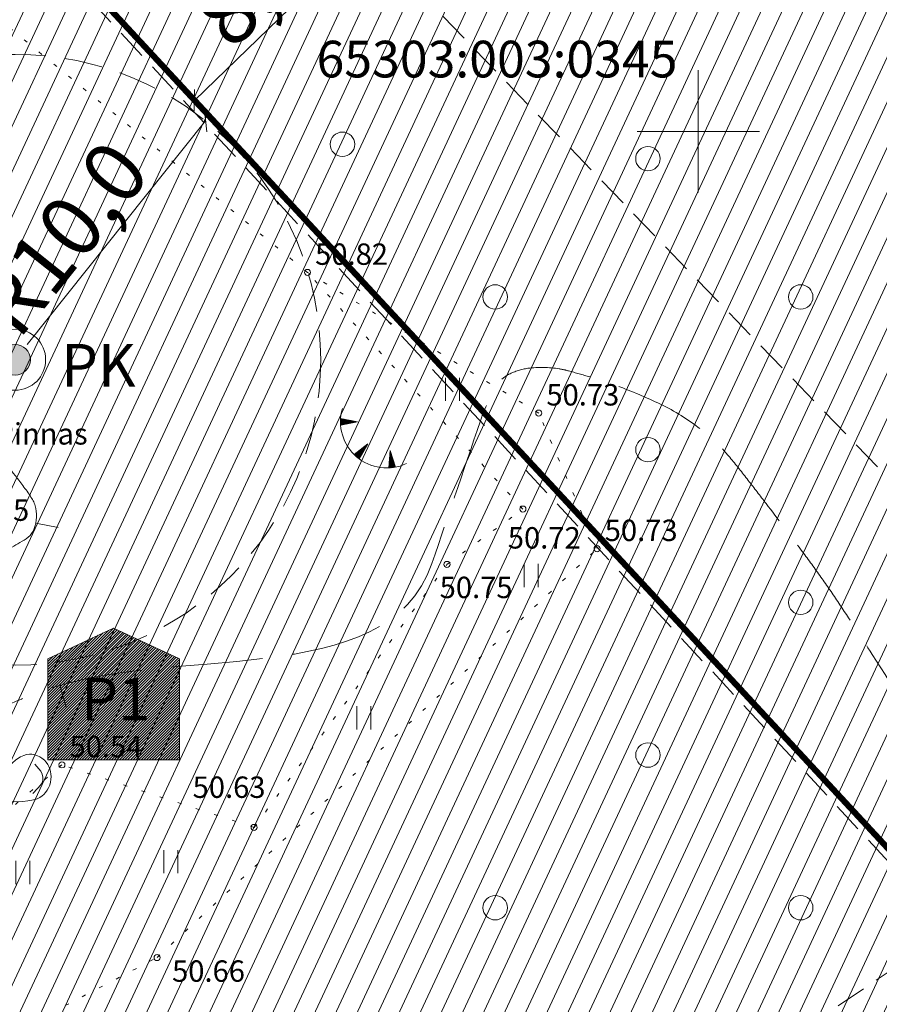
# Model space of a CAD drawing. Units: metres. Extents: x 556883 to 557803, y 6570974 to 6571454.
# Drawn here: x 557428 to 557456, y 6571171 to 6571204 of the extents above; entities that cross this region are included whole.
import ezdxf
from ezdxf.enums import TextEntityAlignment as Align

# ---------------------------------------------------------------- set-up
doc = ezdxf.new("R2010")
doc.units = ezdxf.units.M
doc.header["$MEASUREMENT"] = 0
for name, pattern in [('ACAD_ISO03W100', [30, 12, -18]), ('DASHED', [0.75, 0.5, -0.25]), ('HIDDEN', [0.375, 0.25, -0.125]), ('ISOPOHI', [0.2, 0.1, 0.1]), ('ISOPOOL', [8, 6, -2]), ('KOLVIK', [1.25, 0.25, -1])]:
    doc.linetypes.add(name, pattern=pattern)
doc.layers.get('0').update_dxf_attribs({"lineweight": 9})
for name, color, linetype, lineweight in [('00_siim_ehitusõigus', 7, 'Continuous', 5), ('00_siim_hatch', 7, 'Continuous', 0), ('00_siim_hoonestusala', 7, 'Continuous', 5), ('00_siim_teed', 7, 'Continuous', 5), ('00_siim_uued krundid', 7, 'Continuous', 5), ('HALJASTUS', 3, 'Continuous', 9), ('HORISONTAAL', 46, 'Continuous', 9), ('KORGUS', 7, 'Continuous', 9), ('PIIR', 5, 'Continuous', 9), ('RELJEEF', 32, 'Continuous', 9), ('VORK', 7, 'Continuous', 9)]:
    doc.layers.add(name, color=color, linetype=linetype, lineweight=lineweight)
doc.styles.get("Standard").update_dxf_attribs({"font": 'txt.shx'})
doc.styles.add('Style-INTL_ISO', font='INTL_ISO.shx')
doc.styles.add('Style-INTL_ISO_ITALIC', font='INTL_ISO_ITALIC.shx')
doc.styles.add('SWISL', font='swissl.ttf')
doc.dimstyles.new('KAS-2', dxfattribs={"dimtxt": 2, "dimasz": 0.5, "dimexe": 0.18, "dimexo": 0, "dimgap": 0.1, "dimtad": 1, "dimdec": 1, "dimrnd": 1, "dimzin": 0, "dimtxsty": 'SWISL', "dimblk1": 'OBLIQUE', "dimblk2": 'OBLIQUE', "dimsah": 1, "dimcen": 0.09, "dimclrd": 256, "dimclre": 256, "dimclrt": 256, "dimaunit": 1, "dimazin": 0, "dimtfac": 0.99, "dimtdec": 1, "dimtmove": 0, "dimatfit": 3, "dimldrblk": 'OBLIQUE', "dimfxl": 1, "dimtolj": 1, "dimtzin": 0, "dimlwd": 9, "dimlwe": 9, "dimarcsym": 0})

# ---------------------------------------------------------------- blocks, each defined once
blk = doc.blocks.new('KIVISU')
at = {"layer": 'RELJEEF', "linetype": 'Continuous', "lineweight": 0, "flags": 128}
for points in [[(-0.01025, -0.00285), (-0.01006, -0.0021), (-0.00985, -0.00145), (-0.00962, -0.00092), (-0.00932, -0.00034), (-0.00881, 0.00036), (-0.00819, 0.00099), (-0.00733, 0.00176), (-0.00596, 0.00301), (-0.00506, 0.00391), (-0.00378, 0.00523), (-0.00306, 0.00594), (-0.00209, 0.00678), (-0.00133, 0.00733), (-0.00045, 0.00787), (0.00064, 0.00837), (0.00153, 0.00864), (0.00249, 0.00875), (0.00333, 0.00872), (0.00419, 0.00856), (0.00496, 0.00831), (0.00596, 0.00784), (0.00658, 0.00745), (0.0074, 0.00677), (0.00796, 0.00617), (0.00854, 0.00535), (0.00887, 0.00472), (0.00919, 0.00391), (0.00942, 0.00308), (0.00954, 0.00226), (0.00959, 0.00142), (0.00956, 0.0005), (0.00942, -0.00045), (0.00917, -0.00135), (0.00878, -0.00229), (0.00836, -0.00304), (0.00782, -0.00376), (0.00723, -0.00441), (0.00667, -0.00489), (0.00594, -0.00539), (0.00508, -0.00582), (0.00434, -0.0061), (0.00332, -0.00635), (0.00196, -0.00656), (0.00039, -0.0067), (-0.00259, -0.00683), (-0.00521, -0.00684), (-0.00678, -0.00678), (-0.00773, -0.00665), (-0.00846, -0.00643), (-0.00905, -0.00611), (-0.00952, -0.00565), (-0.00986, -0.00509), (-0.01008, -0.00432), (-0.0102, -0.00357), (-0.01025, -0.00285)], [(0.0036, -0.00415), (0.00403, -0.0037), (0.00471, -0.00297), (0.00539, -0.00223), (0.00607, -0.0015), (0.00663, -0.00068), (0.00688, 0.00029), (0.00688, 0.00128), (0.00667, 0.00226), (0.00625, 0.00316), (0.00562, 0.00394), (0.00496, 0.00469), (0.0043, 0.00544)]]:
    blk.add_lwpolyline(points, dxfattribs=at)
blk = doc.blocks.new('TQNGER')
at = {"layer": 'RELJEEF', "linetype": 'Continuous', "lineweight": 0}
for p, q in [((-0.00527, 0.01155), (-0.00427, 0.01234)), ((-0.00527, 0.01123), (-0.00395, 0.01228)), ((-0.00526, 0.01187), (-0.0046, 0.0124)), ((-0.00526, 0.01091), (-0.00363, 0.01222)), ((-0.00525, 0.0122), (-0.00492, 0.01247)), ((-0.00524, 0.0106), (-0.00331, 0.01215)), ((0.00033, 0.01145), (-0.00523, 0.01253)), ((0.00033, 0.01145), (-0.00523, 0.01036)), ((-0.00512, 0.01038), (-0.00298, 0.01209)), ((-0.00459, 0.01048), (-0.00266, 0.01203)), ((-0.00406, 0.01059), (-0.00234, 0.01197)), ((-0.00353, 0.01069), (-0.00202, 0.01191)), ((-0.003, 0.0108), (-0.0017, 0.01184)), ((-0.00247, 0.0109), (-0.00137, 0.01178)), ((-0.00194, 0.011), (-0.00105, 0.01172)), ((-0.00141, 0.01111), (-0.00073, 0.01166)), ((-0.00088, 0.01121), (-0.00041, 0.01159)), ((-0.00035, 0.01132), (-0.00008, 0.01153)), ((0.00365, 0.00425), (-0.00079, 0.00073)), ((0.00365, 0.00425), (0.00086, -0.00068)), ((0.00251, 0.00223), (0.00255, 0.00337)), ((0.00277, 0.0027), (0.0028, 0.00358)), ((0.00304, 0.00317), (0.00306, 0.00378)), ((0.00331, 0.00364), (0.00332, 0.00399)), ((-0.00056, 0.0005), (-0.00054, 0.00093)), ((-0.00031, 0.00028), (-0.00028, 0.00113)), ((-0.00007, 0.00006), (-0.00003, 0.00134)), ((0.00017, -0.00014), (0.00023, 0.00154)), ((0.00042, -0.00034), (0.00049, 0.00174)), ((0.00066, -0.00053), (0.00075, 0.00195)), ((0.00091, -0.00059), (0.001, 0.00215)), ((0.00117, -0.00012), (0.00126, 0.00235)), ((0.00144, 0.00035), (0.00152, 0.00256)), ((0.00171, 0.00082), (0.00178, 0.00276)), ((0.00197, 0.00129), (0.00203, 0.00297)), ((0.00224, 0.00176), (0.00229, 0.00317)), ((0.01098, 0.00201), (0.01055, -0.00364)), ((0.01185, -0.00072), (0.01085, 0.00028)), ((0.01168, -0.0002), (0.01087, 0.0006)), ((0.01152, 0.00031), (0.01089, 0.00093)), ((0.01135, 0.00083), (0.01092, 0.00126)), ((0.01119, 0.00134), (0.01094, 0.00159)), ((0.01098, 0.00201), (0.0127, -0.00339)), ((0.01121, -0.0036), (0.0106, -0.003)), ((0.01153, -0.00357), (0.01062, -0.00267)), ((0.01185, -0.00353), (0.01065, -0.00234)), ((0.01216, -0.00348), (0.01067, -0.00202)), ((0.01246, -0.00343), (0.0107, -0.00169)), ((0.01267, -0.00329), (0.01072, -0.00136)), ((0.01251, -0.00277), (0.01075, -0.00103)), ((0.01234, -0.00226), (0.01077, -0.00071)), ((0.01218, -0.00174), (0.0108, -0.00038)), ((0.01201, -0.00123), (0.01082, -0.00005)), ((0.01088, -0.00362), (0.01058, -0.00332))]:
    blk.add_line(p, q, dxfattribs=at)
blk.add_arc((0.00987, 0.01148), 0.01514, 163.4234, 295.1745, dxfattribs=at)
blk = doc.blocks.new('HEIN')
at = {"layer": 'HALJASTUS', "linetype": 'Continuous', "lineweight": 0}
for p, q in [((-0.00228, 0.00381), (-0.00228, -0.00381)), ((0.00228, 0.00381), (0.00228, -0.00381))]:
    blk.add_line(p, q, dxfattribs=at)
blk = doc.blocks.new('METS')
at = {"layer": 'HALJASTUS', "linetype": 'Continuous', "lineweight": 0}
blk.add_circle((0, 0), 0.004, dxfattribs=at)
blk = doc.blocks.new('VKORIS')
at = {"layer": 'VORK', "linetype": 'Continuous', "lineweight": 0}
for p, q in [((0, 0.02), (0, -0.02)), ((-0.02, 0), (0.02, 0))]:
    blk.add_line(p, q, dxfattribs=at)
blk = doc.blocks.new('ISOJ')
at = {"layer": 'HORISONTAAL', "linetype": 'Continuous', "lineweight": 0}
blk.add_line((0, 0), (0.0075, 0), dxfattribs=at)
blk = doc.blocks.new('KIVISU_1')
at = {"layer": 'RELJEEF', "linetype": 'Continuous', "lineweight": 0, "flags": 128}
for points in [[(-0.0205, -0.0057), (-0.02012, -0.00421), (-0.01969, -0.0029), (-0.01925, -0.00183), (-0.01863, -0.00069), (-0.01761, 0.00072), (-0.01637, 0.00198), (-0.01466, 0.00352), (-0.01191, 0.00603), (-0.01011, 0.00782), (-0.00756, 0.01046), (-0.00611, 0.01188), (-0.00417, 0.01356), (-0.00267, 0.01466), (-0.0009, 0.01573), (0.00128, 0.01674), (0.00307, 0.01728), (0.00499, 0.01751), (0.00666, 0.01743), (0.00839, 0.01711), (0.00992, 0.01662), (0.01192, 0.01568), (0.01315, 0.0149), (0.0148, 0.01354), (0.01592, 0.01233), (0.01707, 0.01069), (0.01774, 0.00944), (0.01838, 0.00783), (0.01883, 0.00615), (0.01909, 0.00452), (0.01918, 0.00284), (0.01911, 0.001), (0.01883, -0.00091), (0.01835, -0.0027), (0.01756, -0.00458), (0.01671, -0.00607), (0.01565, -0.00753), (0.01445, -0.00882), (0.01334, -0.00979), (0.01188, -0.01078), (0.01016, -0.01165), (0.00868, -0.01219), (0.00663, -0.01271), (0.00392, -0.01311), (0.00078, -0.0134), (-0.00517, -0.01366), (-0.01043, -0.01368), (-0.01355, -0.01356), (-0.01545, -0.0133), (-0.01692, -0.01285), (-0.01809, -0.01221), (-0.01905, -0.01131), (-0.01971, -0.01018), (-0.02017, -0.00864), (-0.0204, -0.00715), (-0.0205, -0.0057)], [(0.0072, -0.0083), (0.00805, -0.0074), (0.00942, -0.00594), (0.01078, -0.00447), (0.01213, -0.00299), (0.01326, -0.00136), (0.01376, 0.00057), (0.01377, 0.00257), (0.01335, 0.00452), (0.0125, 0.00632), (0.01124, 0.00788), (0.00993, 0.00938), (0.00861, 0.01089)]]:
    blk.add_lwpolyline(points, dxfattribs=at)
blk = doc.blocks.new('TQNGER_1')
at = {"layer": 'RELJEEF', "linetype": 'Continuous', "lineweight": 0}
for p, q in [((-0.01054, 0.02309), (-0.00855, 0.02468)), ((-0.01053, 0.02374), (-0.00919, 0.02481)), ((-0.01053, 0.02245), (-0.0079, 0.02456)), ((-0.01052, 0.02183), (-0.00726, 0.02443)), ((-0.0105, 0.0244), (-0.00984, 0.02493)), ((-0.01049, 0.02121), (-0.00661, 0.02431)), ((0.00067, 0.0229), (-0.01046, 0.02505)), ((0.00067, 0.0229), (-0.01045, 0.02072)), ((-0.01025, 0.02076), (-0.00597, 0.02419)), ((-0.00919, 0.02097), (-0.00532, 0.02406)), ((-0.00813, 0.02118), (-0.00468, 0.02394)), ((-0.00707, 0.02138), (-0.00404, 0.02381)), ((-0.00601, 0.02159), (-0.00339, 0.02369)), ((-0.00495, 0.0218), (-0.00275, 0.02356)), ((-0.00389, 0.02201), (-0.0021, 0.02344)), ((-0.00283, 0.02222), (-0.00146, 0.02331)), ((-0.00177, 0.02243), (-0.00081, 0.02319)), ((-0.00071, 0.02263), (-0.00017, 0.02306)), ((0.00731, 0.0085), (-0.00158, 0.00146)), ((0.00731, 0.0085), (0.00171, -0.00136)), ((0.00501, 0.00446), (0.0051, 0.00675)), ((0.00555, 0.0054), (0.00561, 0.00716)), ((0.00608, 0.00634), (0.00612, 0.00756)), ((0.00661, 0.00728), (0.00664, 0.00797)), ((-0.00111, 0.001), (-0.00108, 0.00186)), ((-0.00063, 0.00056), (-0.00057, 0.00226)), ((-0.00014, 0.00013), (-0.00005, 0.00267)), ((0.00035, -0.00029), (0.00046, 0.00308)), ((0.00083, -0.00068), (0.00098, 0.00349)), ((0.00132, -0.00106), (0.00149, 0.00389)), ((0.00182, -0.00117), (0.00201, 0.0043)), ((0.00235, -0.00024), (0.00252, 0.00471)), ((0.00288, 0.0007), (0.00304, 0.00512)), ((0.00342, 0.00164), (0.00355, 0.00553)), ((0.00395, 0.00258), (0.00407, 0.00593)), ((0.00448, 0.00352), (0.00458, 0.00634)), ((0.02195, 0.00402), (0.0211, -0.00729)), ((0.0237, -0.00143), (0.02169, 0.00055)), ((0.02337, -0.0004), (0.02174, 0.00121)), ((0.02304, 0.00063), (0.02179, 0.00186)), ((0.02271, 0.00166), (0.02184, 0.00252)), ((0.02238, 0.00268), (0.02189, 0.00317)), ((0.02195, 0.00402), (0.02541, -0.00678)), ((0.02242, -0.0072), (0.0212, -0.006)), ((0.02306, -0.00713), (0.02125, -0.00534)), ((0.02369, -0.00705), (0.0213, -0.00469)), ((0.02431, -0.00696), (0.02135, -0.00403)), ((0.02492, -0.00686), (0.0214, -0.00338)), ((0.02534, -0.00658), (0.02145, -0.00272)), ((0.02501, -0.00555), (0.0215, -0.00207)), ((0.02468, -0.00452), (0.02154, -0.00141)), ((0.02435, -0.00349), (0.02159, -0.00076)), ((0.02403, -0.00246), (0.02164, -0.0001)), ((0.02176, -0.00725), (0.02115, -0.00665))]:
    blk.add_line(p, q, dxfattribs=at)
blk.add_arc((0.01974, 0.02295), 0.03027, 163.42341, 295.17451, dxfattribs=at)
blk = doc.blocks.new('HEIN_1')
at = {"layer": 'HALJASTUS', "linetype": 'Continuous', "lineweight": 0}
for p, q in [((-0.00455, 0.00761), (-0.00455, -0.00761)), ((0.00455, 0.00761), (0.00455, -0.00761))]:
    blk.add_line(p, q, dxfattribs=at)
blk = doc.blocks.new('METS_1')
at = {"layer": 'HALJASTUS', "linetype": 'Continuous', "lineweight": 0}
blk.add_circle((0, 0), 0.008, dxfattribs=at)
blk = doc.blocks.new('VKORIS_1')
at = {"layer": 'VORK', "linetype": 'Continuous', "lineweight": 0}
for p, q in [((0, 0.04), (0, -0.04)), ((-0.04, 0), (0.04, 0))]:
    blk.add_line(p, q, dxfattribs=at)
blk = doc.blocks.new('ISOJ_1')
at = {"layer": 'HORISONTAAL', "linetype": 'Continuous', "lineweight": 0}
blk.add_line((0, 0), (0.015, 0), dxfattribs=at)
blk = doc.blocks.new('ehitusõigus3')
at = {"true_color": 0xffffff}
h = blk.add_hatch(dxfattribs=at)
h.set_pattern_fill('ANSI31', scale=0.5)
h.set_pattern_definition([(45, (0, 0), (-0.04419417382416, 0.04419417382416), [])])
h.paths.add_polyline_path([(551775.795, 6579319.24), (551773.64, 6579318.24), (551773.64, 6579314.93), (551777.95, 6579314.93), (551777.95, 6579318.24)])
at = {"flags": 128}
blk.add_lwpolyline([(551775.795, 6579319.24), (551773.64, 6579318.24), (551773.64, 6579314.93), (551777.95, 6579314.93), (551777.95, 6579318.24), (551775.795, 6579319.24)], dxfattribs=at)
blk = doc.blocks.new('_OBLIQUE')
at = {"color": 0, "linetype": 'ByBlock'}
blk.add_line((-0.5, -0.5), (0.5, 0.5), dxfattribs=at)
blk = doc.blocks.new('*D127')
at = {"lineweight": 9, "transparency": 16777216}
blk.add_line((557428.036, 6571193.018), (557433.875, 6571200.341), dxfattribs=at)
at = {"layer": 'DEFPOINTS', "color": 0, "transparency": 16777216}
for p in [(557433.875, 6571200.341), (557427.641, 6571192.522)]:
    blk.add_point(p, dxfattribs=at)
at = {"lineweight": 9, "transparency": 16777216, "xscale": 0.5, "yscale": 0.5, "zscale": 0.5, "rotation": 51.43478385078903}
blk.add_blockref('_OBLIQUE', (557433.875, 6571200.341), dxfattribs=at)
at = {"transparency": 16777216, "insert": (557429.162, 6571196.505), "char_height": 2, "attachment_point": 5, "rotation": 51.4348, "style": 'SWISL'}
blk.add_mtext('\\A1;R10,0', dxfattribs=at)
blk = doc.blocks.new('*D133')
at = {"lineweight": 9, "transparency": 16777216}
for p, q in [((557439.085, 6571206.424), (557438.96, 6571206.553)), ((557439.085, 6571206.424), (557433.508, 6571201.017)), ((557433.508, 6571201.017), (557433.383, 6571201.146))]:
    blk.add_line(p, q, dxfattribs=at)
at = {"layer": 'DEFPOINTS', "color": 0, "transparency": 16777216}
for p in [(557439.085, 6571206.424), (557433.508, 6571201.017), (557433.508, 6571201.017)]:
    blk.add_point(p, dxfattribs=at)
at = {"lineweight": 9, "transparency": 16777216, "xscale": 0.5, "yscale": 0.5, "zscale": 0.5}
for p, rotation in [((557439.085, 6571206.424), 44.11595354367165), ((557433.508, 6571201.017), 224.1159535436717)]:
    blk.add_blockref('_OBLIQUE', p, dxfattribs=dict(at, rotation=rotation))
at = {"transparency": 16777216, "insert": (557435.396, 6571204.649), "char_height": 2, "attachment_point": 5, "rotation": 44.116, "style": 'SWISL'}
blk.add_mtext('\\A1;8,0', dxfattribs=at)

msp = doc.modelspace()

# ---------------------------------------------------------------- hatches: boundary and pattern name
h = msp.add_hatch(color=256)
edge = h.paths.add_edge_path()
edge.add_arc((557427.638, 6571192.523), 0.5, 0, 360)
at = {"layer": '00_siim_hatch', "linetype": 'Continuous'}
h = msp.add_hatch(dxfattribs=at)
h.set_pattern_fill('ANSI31,_O', color=51, scale=5, angle=20)
h.set_pattern_definition([(65, (17458.0502, -2911.8642), (-0.5664423669, 0.26413641359), [])])
h.paths.add_polyline_path([(557437, 6571289.97), (557397.19, 6571254.75), (557397.46, 6571252.38), (557400.63, 6571245.01), (557408.63, 6571232.52), (557409.56, 6571226.87), (557461.276, 6571171.051), (557508.43, 6571202.73), (557471.236, 6571242.861), (557463.85, 6571250.83)])
h.paths.add_polyline_path([(557409.56, 6571226.87), (557461.276, 6571171.051), (557409.46, 6571136.24), (557365.23, 6571176.02), (557362.37, 6571179.37), (557394.58, 6571208.29), (557405.792, 6571219.496), (557407.56, 6571221.28)])
at = {"layer": '00_siim_teed', "linetype": 'Continuous'}
h = msp.add_hatch(dxfattribs=at)
h.set_pattern_fill('ANSI31,_O', color=253, scale=2, angle=20)
h.set_pattern_definition([(65, (0, 0), (-0.226576946759, 0.105654565435), [])])
edge = h.paths.add_edge_path()
edge.add_line((557360.019, 6571185.187), (557365.855, 6571189.032))
edge.add_line((557365.855, 6571189.032), (557374.196, 6571196.514))
edge.add_line((557374.196, 6571196.514), (557384.332, 6571205.789))
edge.add_line((557384.332, 6571205.789), (557393.023, 6571213.628))
edge.add_line((557393.023, 6571213.628), (557401.668, 6571221.77))
edge.add_line((557401.668, 6571221.77), (557402.78, 6571222.851))
edge.add_line((557402.78, 6571222.851), (557404.702, 6571225.823))
edge.add_line((557404.702, 6571225.823), (557405.084, 6571228.113))
edge.add_line((557405.084, 6571228.113), (557404.215, 6571231.498))
edge.add_line((557404.215, 6571231.498), (557400.25, 6571237.847))
edge.add_line((557400.25, 6571237.847), (557395.19, 6571245.983))
edge.add_line((557395.19, 6571245.983), (557393.944, 6571249.167))
edge.add_line((557393.944, 6571249.167), (557393.533, 6571251.094))
edge.add_line((557393.533, 6571251.094), (557393.207, 6571253.506))
edge.add_line((557393.207, 6571253.506), (557393.627, 6571256.914))
edge.add_line((557393.627, 6571256.914), (557394.447, 6571259.244))
edge.add_line((557394.447, 6571259.244), (557399.492, 6571269.134))
edge.add_line((557399.492, 6571269.134), (557400.639, 6571271.653))
edge.add_line((557400.639, 6571271.653), (557400.502, 6571273.865))
edge.add_line((557400.502, 6571273.865), (557399.708, 6571276.678))
edge.add_line((557399.708, 6571276.678), (557401.062, 6571277.587))
edge.add_line((557363.723, 6571182.304), (557363.227, 6571182.978))
edge.add_line((557363.227, 6571182.978), (557360.019, 6571185.187))
edge.add_line((557417.65, 6571233.413), (557415.009, 6571230.303))
edge.add_line((557415.009, 6571230.303), (557414.899, 6571229.578))
edge.add_line((557414.899, 6571229.578), (557418.874, 6571228.598))
edge.add_line((557418.874, 6571228.598), (557421.846, 6571227.333))
edge.add_line((557421.846, 6571227.333), (557424.717, 6571226.626))
edge.add_line((557424.717, 6571226.626), (557425.792, 6571226.144))
edge.add_line((557425.792, 6571226.144), (557425.669, 6571224.007))
edge.add_line((557425.669, 6571224.007), (557425.436, 6571223.351))
edge.add_line((557425.436, 6571223.351), (557421.07, 6571224.159))
edge.add_line((557421.07, 6571224.159), (557414.624, 6571226.426))
edge.add_line((557414.624, 6571226.426), (557412.382, 6571226.799))
edge.add_line((557412.382, 6571226.799), (557409.981, 6571225.828))
edge.add_line((557409.981, 6571225.828), (557403.764, 6571219.91))
edge.add_line((557403.764, 6571219.91), (557395.174, 6571211.573))
edge.add_line((557395.174, 6571211.573), (557392.283, 6571208.685))
edge.add_line((557392.283, 6571208.685), (557386.527, 6571203.644))
edge.add_line((557386.527, 6571203.644), (557376.266, 6571194.523))
edge.add_line((557376.266, 6571194.523), (557368.753, 6571187.367))
edge.add_line((557368.753, 6571187.367), (557363.723, 6571182.304))
edge.add_line((557431.669, 6571243.995), (557429.988, 6571243.042))
edge.add_line((557429.988, 6571243.042), (557427.733, 6571241.751))
edge.add_line((557427.733, 6571241.751), (557417.65, 6571233.413))
edge.add_line((557431.079, 6571246.333), (557431.669, 6571243.995))
edge.add_line((557415.519, 6571235.702), (557426.383, 6571244.237))
edge.add_line((557426.383, 6571244.237), (557428.915, 6571245.85))
edge.add_line((557428.915, 6571245.85), (557431.079, 6571246.333))
edge.add_line((557401.062, 6571277.587), (557405.049, 6571273.547))
edge.add_line((557405.049, 6571273.547), (557401.688, 6571268.027))
edge.add_line((557401.688, 6571268.027), (557396.643, 6571258.338))
edge.add_line((557396.643, 6571258.338), (557395.507, 6571254.145))
edge.add_line((557395.507, 6571254.145), (557395.677, 6571251.447))
edge.add_line((557395.677, 6571251.447), (557396.082, 6571249.539))
edge.add_line((557396.082, 6571249.539), (557397.139, 6571247.029))
edge.add_line((557397.139, 6571247.029), (557402.158, 6571239.165))
edge.add_line((557402.158, 6571239.165), (557406.336, 6571232.764))
edge.add_line((557406.336, 6571232.764), (557407.98, 6571230.772))
edge.add_line((557407.98, 6571230.772), (557409.576, 6571230.2))
edge.add_line((557409.576, 6571230.2), (557411.514, 6571230.83))
edge.add_line((557411.514, 6571230.83), (557415.519, 6571235.702))

# ---------------------------------------------------------------- linework, layer by layer
at = {"linetype": 'HIDDEN', "ltscale": 5}
msp.add_circle((557427.641, 6571192.522), 10, dxfattribs=at)
for radius in [1, 0.5]:
    msp.add_circle((557427.638, 6571192.523), radius)
at = {"layer": '00_siim_hoonestusala', "color": 1, "linetype": 'DASHED', "ltscale": 2}
for points in [[(557439.592, 6571281.414), (557436.54, 6571285.998), (557433.962, 6571284.29), (557434.955, 6571282.82), (557401.465, 6571253.192), (557401.465, 6571253.192), (557404.175, 6571246.892), (557412.486, 6571234.012), (557465.684, 6571178.836), (557465.684, 6571178.836), (557465.684, 6571178.836), (557465.684, 6571178.836), (557502.29, 6571203.455), (557460.677, 6571248.369), (557462.401, 6571249.967)], [(557382.101, 6571190.143), (557419.715, 6571147.948), (557458.284, 6571173.86), (557413.825, 6571221.891), (557413.825, 6571221.891)]]:
    msp.add_lwpolyline(points, close=True, dxfattribs=at)
at = {"layer": '00_siim_uued krundid', "color": 1, "linetype": 'Continuous', "const_width": 0.2}
for points in [[(557437, 6571289.97), (557397.19, 6571254.75), (557397.46, 6571252.38), (557400.63, 6571245.01), (557400.63, 6571245.01), (557408.63, 6571232.52), (557409.56, 6571226.87), (557461.276, 6571171.051), (557508.43, 6571202.73), (557471.236, 6571242.861), (557471.236, 6571242.861), (557471.236, 6571242.861), (557463.85, 6571250.83), (557437, 6571289.97)], [(557409.56, 6571226.87), (557461.276, 6571171.051), (557409.46, 6571136.24), (557409.46, 6571136.24), (557365.23, 6571176.02), (557362.37, 6571179.37), (557394.58, 6571208.29), (557405.792, 6571219.496), (557407.56, 6571221.28), (557407.56, 6571221.28), (557409.56, 6571226.87)]]:
    msp.add_lwpolyline(points, dxfattribs=at)
at = {"layer": 'HALJASTUS', "color": 251, "linetype": 'KOLVIK', "lineweight": 0, "ltscale": 0.5}
for points in [[(557420.253, 6571165.843), (557422.086, 6571167.601), (557432.285, 6571172.948), (557446.688, 6571186.337), (557444.778, 6571190.775), (557437.209, 6571195.381), (557422.567, 6571207.411), (557417.462, 6571209.775), (557412.448, 6571206.804), (557411.231, 6571206.906)], [(557435.461, 6571177.21), (557441.775, 6571185.822), (557444.258, 6571187.632), (557437.209, 6571195.381)], [(557435.461, 6571177.21), (557429.17, 6571179.258), (557423.576, 6571174.491), (557422.086, 6571167.601)]]:
    msp.add_lwpolyline(points, dxfattribs=at)
at = {"layer": 'HALJASTUS', "color": 251, "linetype": 'KOLVIK', "lineweight": 0, "ltscale": 0.5, "elevation": -0.002}
msp.add_lwpolyline([(557420.253, 6571165.843), (557422.086, 6571167.601), (557432.285, 6571172.948), (557446.688, 6571186.337), (557444.778, 6571190.775), (557437.209, 6571195.381), (557422.567, 6571207.411), (557417.462, 6571209.775), (557412.448, 6571206.804), (557411.231, 6571206.906)], dxfattribs=at)
at = {"layer": 'HALJASTUS', "color": 251, "linetype": 'KOLVIK', "lineweight": 0, "ltscale": 0.5, "extrusion": (2.94568e-10, -1.03544e-09, 1), "elevation": -0.007}
msp.add_lwpolyline([(557435.461, 6571177.21), (557441.775, 6571185.822), (557444.258, 6571187.632), (557437.209, 6571195.381)], dxfattribs=at)
at = {"layer": 'HALJASTUS', "color": 251, "linetype": 'KOLVIK', "lineweight": 0, "ltscale": 0.5, "extrusion": (-1.0704e-09, 1.44829e-09, 1), "elevation": 0.009}
msp.add_lwpolyline([(557435.461, 6571177.21), (557429.17, 6571179.258), (557423.576, 6571174.491), (557422.086, 6571167.601)], dxfattribs=at)
at = {"layer": 'HORISONTAAL', "color": 251, "linetype": 'ISOPOHI'}
msp.add_open_spline([(557421.645, 6571184.135), (557421.759, 6571184.107), (557421.875, 6571184.086), (557421.991, 6571184.066), (557422.105, 6571184.045), (557422.221, 6571184.035), (557422.336, 6571184.025), (557422.56, 6571184.006), (557422.787, 6571184.01), (557423.012, 6571184.034), (557423.339, 6571184.069), (557423.66, 6571184.146), (557423.965, 6571184.282), (557424.067, 6571184.327), (557424.165, 6571184.375), (557424.26, 6571184.43), (557424.305, 6571184.456), (557424.351, 6571184.482), (557424.396, 6571184.509), (557424.441, 6571184.536), (557424.486, 6571184.562), (557424.531, 6571184.589), (557424.622, 6571184.644), (557424.712, 6571184.699), (557424.801, 6571184.755), (557424.981, 6571184.868), (557425.16, 6571184.982), (557425.34, 6571185.095), (557425.52, 6571185.208), (557425.701, 6571185.322), (557425.881, 6571185.435), (557426.062, 6571185.548), (557426.245, 6571185.655), (557426.43, 6571185.76), (557426.59, 6571185.85), (557426.75, 6571185.94), (557426.91, 6571186.03), (557427.092, 6571186.133), (557427.274, 6571186.237), (557427.457, 6571186.34), (557427.639, 6571186.444), (557427.82, 6571186.55), (557428, 6571186.66), (557428.097, 6571186.719), (557428.167, 6571186.808), (557428.225, 6571186.914), (557428.289, 6571187.03), (557428.318, 6571187.149), (557428.329, 6571187.273), (557428.339, 6571187.4), (557428.339, 6571187.53), (557428.315, 6571187.656), (557428.304, 6571187.715), (557428.29, 6571187.774), (557428.267, 6571187.83), (557428.244, 6571187.883), (557428.221, 6571187.933), (557428.19, 6571187.98), (557428.148, 6571188.043), (557428.105, 6571188.106), (557428.061, 6571188.168), (557428.017, 6571188.23), (557427.973, 6571188.292), (557427.928, 6571188.354), (557427.837, 6571188.478), (557427.745, 6571188.6), (557427.65, 6571188.72), (557427.458, 6571188.964), (557427.26, 6571189.203), (557427.054, 6571189.435), (557426.843, 6571189.672), (557426.629, 6571189.905), (557426.41, 6571190.134), (557426.299, 6571190.251), (557426.187, 6571190.367), (557426.074, 6571190.482), (557425.96, 6571190.598), (557425.844, 6571190.714), (557425.73, 6571190.83), (557425.695, 6571190.865), (557425.661, 6571190.901), (557425.627, 6571190.937), (557425.591, 6571190.974), (557425.556, 6571191.013), (557425.522, 6571191.052), (557425.448, 6571191.135), (557425.374, 6571191.219), (557425.304, 6571191.306), (557425.151, 6571191.494), (557425, 6571191.685), (557424.848, 6571191.875), (557424.536, 6571192.263), (557424.222, 6571192.648), (557423.907, 6571193.033), (557423.663, 6571193.333), (557423.377, 6571193.57), (557423.028, 6571193.788), (557422.912, 6571193.86), (557422.77, 6571193.879), (557422.649, 6571193.852), (557422.591, 6571193.839), (557422.533, 6571193.815), (557422.481, 6571193.777), (557422.452, 6571193.756), (557422.426, 6571193.735), (557422.403, 6571193.709), (557422.377, 6571193.68), (557422.352, 6571193.652), (557422.33, 6571193.62), (557422.323, 6571193.61), (557422.315, 6571193.599), (557422.309, 6571193.588), (557422.301, 6571193.577), (557422.295, 6571193.566), (557422.288, 6571193.555), (557422.274, 6571193.532), (557422.26, 6571193.509), (557422.248, 6571193.485), (557422.222, 6571193.434), (557422.197, 6571193.383), (557422.172, 6571193.332), (557422.147, 6571193.28), (557422.123, 6571193.226), (557422.098, 6571193.174), (557422.073, 6571193.122), (557422.047, 6571193.071), (557422.02, 6571193.02), (557421.955, 6571192.899), (557421.888, 6571192.779), (557421.82, 6571192.66), (557421.744, 6571192.525), (557421.667, 6571192.391), (557421.59, 6571192.257), (557421.512, 6571192.123), (557421.433, 6571191.99), (557421.353, 6571191.858), (557421.192, 6571191.593), (557421.028, 6571191.331), (557420.86, 6571191.071), (557420.691, 6571190.811), (557420.52, 6571190.554), (557420.344, 6571190.299), (557420.257, 6571190.171), (557420.168, 6571190.045), (557420.079, 6571189.918), (557419.991, 6571189.791), (557419.901, 6571189.665), (557419.81, 6571189.54), (557419.789, 6571189.51), (557419.761, 6571189.487), (557419.729, 6571189.467), (557419.696, 6571189.447), (557419.662, 6571189.431), (557419.626, 6571189.428), (557419.544, 6571189.422), (557419.462, 6571189.416), (557419.38, 6571189.411), (557419.295, 6571189.405), (557419.21, 6571189.401), (557419.125, 6571189.396), (557419.084, 6571189.393), (557419.046, 6571189.378), (557419.009, 6571189.36), (557418.972, 6571189.341), (557418.939, 6571189.319), (557418.91, 6571189.29), (557418.884, 6571189.264), (557418.86, 6571189.237), (557418.837, 6571189.209), (557418.814, 6571189.181), (557418.792, 6571189.153), (557418.772, 6571189.124), (557418.732, 6571189.067), (557418.697, 6571189.008), (557418.665, 6571188.946), (557418.634, 6571188.885), (557418.606, 6571188.824), (557418.583, 6571188.76), (557418.56, 6571188.697), (557418.539, 6571188.634), (557418.52, 6571188.57), (557418.489, 6571188.462), (557418.46, 6571188.354), (557418.432, 6571188.245), (557418.403, 6571188.133), (557418.38, 6571188.021), (557418.357, 6571187.907), (557418.31, 6571187.676), (557418.292, 6571187.441), (557418.29, 6571187.209), (557418.287, 6571186.976), (557418.328, 6571186.745), (557418.407, 6571186.517), (557418.449, 6571186.397), (557418.5, 6571186.29), (557418.564, 6571186.185), (557418.598, 6571186.13), (557418.632, 6571186.076), (557418.671, 6571186.025), (557418.713, 6571185.972), (557418.755, 6571185.92), (557418.8, 6571185.87), (557418.823, 6571185.845), (557418.847, 6571185.819), (557418.871, 6571185.794), (557418.895, 6571185.769), (557418.918, 6571185.744), (557418.942, 6571185.72), (557418.99, 6571185.671), (557419.039, 6571185.623), (557419.089, 6571185.575), (557419.187, 6571185.481), (557419.288, 6571185.391), (557419.392, 6571185.303), (557419.494, 6571185.216), (557419.599, 6571185.133), (557419.708, 6571185.055), (557419.815, 6571184.978), (557419.923, 6571184.902), (557420.034, 6571184.831)], degree=3, knots=[0, 0, 0, 0, 0.008076, 0.008076, 0.008076, 0.016005, 0.016005, 0.016005, 0.031458, 0.031458, 0.031458, 0.053989, 0.053989, 0.053989, 0.061528, 0.061528, 0.061528, 0.065119, 0.065119, 0.065119, 0.068721, 0.068721, 0.068721, 0.075959, 0.075959, 0.075959, 0.090527, 0.090527, 0.090527, 0.105144, 0.105144, 0.105144, 0.119723, 0.119723, 0.119723, 0.132315, 0.132315, 0.132315, 0.146687, 0.146687, 0.146687, 0.161099, 0.161099, 0.161099, 0.16885, 0.16885, 0.16885, 0.177397, 0.177397, 0.177397, 0.186153, 0.186153, 0.186153, 0.190299, 0.190299, 0.190299, 0.194144, 0.194144, 0.194144, 0.19936, 0.19936, 0.19936, 0.204588, 0.204588, 0.204588, 0.215095, 0.215095, 0.215095, 0.236374, 0.236374, 0.236374, 0.258104, 0.258104, 0.258104, 0.26916, 0.26916, 0.26916, 0.280351, 0.280351, 0.280351, 0.283739, 0.283739, 0.283739, 0.287315, 0.287315, 0.287315, 0.294955, 0.294955, 0.294955, 0.311623, 0.311623, 0.311623, 0.345748, 0.345748, 0.345748, 0.37224, 0.37224, 0.37224, 0.381031, 0.381031, 0.381031, 0.385235, 0.385235, 0.385235, 0.387592, 0.387592, 0.387592, 0.390231, 0.390231, 0.390231, 0.391105, 0.391105, 0.391105, 0.392001, 0.392001, 0.392001, 0.393854, 0.393854, 0.393854, 0.397745, 0.397745, 0.397745, 0.401747, 0.401747, 0.401747, 0.405686, 0.405686, 0.405686, 0.415101, 0.415101, 0.415101, 0.425717, 0.425717, 0.425717, 0.436331, 0.436331, 0.436331, 0.457557, 0.457557, 0.457557, 0.478782, 0.478782, 0.478782, 0.489392, 0.489392, 0.489392, 0.5, 0.5, 0.5, 0.508749, 0.508749, 0.508749, 0.51753, 0.51753, 0.51753, 0.537202, 0.537202, 0.537202, 0.55767, 0.55767, 0.55767, 0.567344, 0.567344, 0.567344, 0.577026, 0.577026, 0.577026, 0.585774, 0.585774, 0.585774, 0.594304, 0.594304, 0.594304, 0.610913, 0.610913, 0.610913, 0.627157, 0.627157, 0.627157, 0.643142, 0.643142, 0.643142, 0.670027, 0.670027, 0.670027, 0.697735, 0.697735, 0.697735, 0.753779, 0.753779, 0.753779, 0.809922, 0.809922, 0.809922, 0.83922, 0.83922, 0.83922, 0.854616, 0.854616, 0.854616, 0.870729, 0.870729, 0.870729, 0.879021, 0.879021, 0.879021, 0.887286, 0.887286, 0.887286, 0.903733, 0.903733, 0.903733, 0.936287, 0.936287, 0.936287, 0.968383, 0.968383, 0.968383, 1, 1, 1, 1], dxfattribs=at)
at = {"layer": 'HORISONTAAL', "color": 251, "linetype": 'ISOPOOL', "lineweight": 0, "ltscale": 0.5}
for points, knots in [([(557471.176, 6571166.612), (557468.508, 6571168.777), (557465.841, 6571170.942), (557463.173, 6571173.107), (557462.118, 6571173.963), (557461.167, 6571174.943), (557460.311, 6571176.007), (557459.446, 6571177.082), (557458.651, 6571178.195), (557457.913, 6571179.352), (557457.167, 6571180.521), (557456.445, 6571181.704), (557455.694, 6571182.87), (557455.32, 6571183.451), (557454.946, 6571184.033), (557454.563, 6571184.609), (557454.373, 6571184.896), (557454.177, 6571185.179), (557453.977, 6571185.459), (557453.777, 6571185.738), (557453.575, 6571186.015), (557453.37, 6571186.29), (557452.989, 6571186.8), (557452.606, 6571187.309), (557452.22, 6571187.815), (557452.026, 6571188.069), (557451.83, 6571188.321), (557451.634, 6571188.574), (557451.437, 6571188.829), (557451.235, 6571189.08), (557451.03, 6571189.33), (557450.709, 6571189.723), (557450.331, 6571190.058), (557449.92, 6571190.366), (557449.502, 6571190.677), (557449.063, 6571190.935), (557448.592, 6571191.148), (557448.122, 6571191.36), (557447.651, 6571191.564), (557447.164, 6571191.728), (557446.926, 6571191.809), (557446.688, 6571191.887), (557446.448, 6571191.96), (557446.216, 6571192.03), (557445.984, 6571192.095), (557445.75, 6571192.16), (557445.651, 6571192.187), (557445.551, 6571192.207), (557445.451, 6571192.225), (557445.115, 6571192.286), (557444.765, 6571192.28), (557444.425, 6571192.242), (557444.208, 6571192.217), (557444.003, 6571192.149), (557443.801, 6571192.046), (557443.707, 6571191.999), (557443.627, 6571191.944), (557443.557, 6571191.868), (557443.487, 6571191.794), (557443.425, 6571191.718), (557443.38, 6571191.63), (557443.245, 6571191.364), (557443.11, 6571191.097), (557442.975, 6571190.831)], [0, 0, 0, 0, 0.25646, 0.25646, 0.25646, 0.357847, 0.357847, 0.357847, 0.460243, 0.460243, 0.460243, 0.563729, 0.563729, 0.563729, 0.615354, 0.615354, 0.615354, 0.641051, 0.641051, 0.641051, 0.666654, 0.666654, 0.666654, 0.714188, 0.714188, 0.714188, 0.738025, 0.738025, 0.738025, 0.762116, 0.762116, 0.762116, 0.799898, 0.799898, 0.799898, 0.838228, 0.838228, 0.838228, 0.876594, 0.876594, 0.876594, 0.895316, 0.895316, 0.895316, 0.913385, 0.913385, 0.913385, 0.921002, 0.921002, 0.921002, 0.946533, 0.946533, 0.946533, 0.962811, 0.962811, 0.962811, 0.970321, 0.970321, 0.970321, 0.977702, 0.977702, 0.977702, 1, 1, 1, 1]), ([(557442.975, 6571190.831), (557442.41, 6571189.17), (557441.845, 6571187.51), (557441.28, 6571185.85), (557439.822, 6571181.566), (557432.58, 6571183.281), (557428.38, 6571181.62), (557428.065, 6571181.496), (557427.746, 6571181.382), (557427.438, 6571181.237), (557427.13, 6571181.092), (557426.834, 6571180.927), (557426.546, 6571180.745), (557426.255, 6571180.56), (557425.97, 6571180.371), (557425.691, 6571180.17), (557425.409, 6571179.966), (557425.132, 6571179.757), (557424.86, 6571179.54), (557424.474, 6571179.232), (557424.1, 6571178.913), (557423.739, 6571178.576), (557423.383, 6571178.244), (557423.04, 6571177.9), (557422.711, 6571177.542), (557422.383, 6571177.184), (557422.065, 6571176.82), (557421.75, 6571176.451), (557421.433, 6571176.082), (557421.127, 6571175.707), (557420.83, 6571175.32), (557420.653, 6571175.089), (557420.487, 6571174.849), (557420.356, 6571174.591), (557420.224, 6571174.332), (557420.097, 6571174.072), (557419.966, 6571173.814), (557419.834, 6571173.552), (557419.701, 6571173.289), (557419.566, 6571173.028), (557419.498, 6571172.894), (557419.414, 6571172.769), (557419.332, 6571172.643), (557419.249, 6571172.513), (557419.157, 6571172.391), (557419.06, 6571172.27), (557418.928, 6571172.105), (557418.779, 6571171.96), (557418.617, 6571171.822), (557418.54, 6571171.757), (557418.458, 6571171.708), (557418.369, 6571171.659), (557418.285, 6571171.613), (557418.199, 6571171.579), (557418.11, 6571171.56), (557417.916, 6571171.519), (557417.7, 6571171.543), (557417.509, 6571171.626), (557417.301, 6571171.716), (557417.108, 6571171.817), (557416.94, 6571171.96), (557416.618, 6571172.233), (557416.299, 6571172.505), (557415.986, 6571172.785), (557415.678, 6571173.062), (557415.369, 6571173.336), (557415.064, 6571173.617), (557414.761, 6571173.895), (557414.462, 6571174.178), (557414.167, 6571174.465), (557413.871, 6571174.753), (557413.578, 6571175.044), (557413.29, 6571175.34), (557413.159, 6571175.475), (557413.028, 6571175.61), (557412.899, 6571175.746), (557412.512, 6571176.155), (557412.128, 6571176.568), (557411.741, 6571176.977), (557411.483, 6571177.25), (557411.225, 6571177.522), (557410.965, 6571177.793), (557410.705, 6571178.064), (557410.439, 6571178.328), (557410.17, 6571178.59), (557409.845, 6571178.906), (557409.515, 6571179.216), (557409.18, 6571179.52), (557409.087, 6571179.604), (557408.992, 6571179.686), (557408.9, 6571179.77), (557407.818, 6571180.758), (557406.75, 6571181.761), (557405.67, 6571182.75), (557404.931, 6571183.427), (557404.177, 6571184.088), (557403.437, 6571184.764), (557403.061, 6571185.109), (557402.695, 6571185.464), (557402.336, 6571185.828), (557402.15, 6571186.017), (557401.967, 6571186.21), (557401.788, 6571186.407), (557401.696, 6571186.508), (557401.604, 6571186.609), (557401.514, 6571186.712), (557401.468, 6571186.765), (557401.422, 6571186.817), (557401.377, 6571186.87), (557401.331, 6571186.923), (557401.285, 6571186.976), (557401.24, 6571187.03), (557401.148, 6571187.139), (557401.07, 6571187.256), (557400.996, 6571187.379), (557400.925, 6571187.497), (557400.87, 6571187.621), (557400.825, 6571187.752), (557400.782, 6571187.877), (557400.747, 6571188.003), (557400.724, 6571188.133), (557400.713, 6571188.196), (557400.706, 6571188.26), (557400.699, 6571188.323), (557400.692, 6571188.385), (557400.668, 6571188.452), (557400.69, 6571188.51), (557400.935, 6571189.157), (557401.181, 6571189.805), (557401.426, 6571190.452)], [0, 0, 0, 0, 0.087312, 0.087312, 0.087312, 0.312611, 0.312611, 0.312611, 0.329482, 0.329482, 0.329482, 0.346391, 0.346391, 0.346391, 0.36349, 0.36349, 0.36349, 0.380797, 0.380797, 0.380797, 0.405336, 0.405336, 0.405336, 0.429539, 0.429539, 0.429539, 0.453657, 0.453657, 0.453657, 0.477855, 0.477855, 0.477855, 0.492293, 0.492293, 0.492293, 0.50671, 0.50671, 0.50671, 0.521348, 0.521348, 0.521348, 0.528822, 0.528822, 0.528822, 0.536488, 0.536488, 0.536488, 0.546943, 0.546943, 0.546943, 0.551871, 0.551871, 0.551871, 0.55647, 0.55647, 0.55647, 0.566508, 0.566508, 0.566508, 0.577455, 0.577455, 0.577455, 0.598384, 0.598384, 0.598384, 0.618994, 0.618994, 0.618994, 0.63948, 0.63948, 0.63948, 0.660042, 0.660042, 0.660042, 0.669397, 0.669397, 0.669397, 0.697444, 0.697444, 0.697444, 0.716129, 0.716129, 0.716129, 0.734813, 0.734813, 0.734813, 0.757355, 0.757355, 0.757355, 0.763585, 0.763585, 0.763585, 0.836517, 0.836517, 0.836517, 0.886423, 0.886423, 0.886423, 0.911825, 0.911825, 0.911825, 0.925061, 0.925061, 0.925061, 0.93187, 0.93187, 0.93187, 0.935331, 0.935331, 0.935331, 0.938832, 0.938832, 0.938832, 0.945896, 0.945896, 0.945896, 0.9527, 0.9527, 0.9527, 0.959255, 0.959255, 0.959255, 0.962434, 0.962434, 0.962434, 0.965538, 0.965538, 0.965538, 1, 1, 1, 1])]:
    msp.add_open_spline(points, degree=3, knots=knots, dxfattribs=at)
at = {"layer": 'KORGUS', "color": 251, "linetype": 'Continuous', "lineweight": 0}
for centre in [(557437.209, 6571195.381), (557437.209, 6571195.381, 0), (557444.778, 6571190.775), (557444.778, 6571190.775, 0), (557444.258, 6571187.632), (557444.258, 6571187.632, 0), (557446.688, 6571186.337), (557446.688, 6571186.337, 0), (557441.775, 6571185.822), (557441.775, 6571185.822, 0), (557429.17, 6571179.258), (557429.17, 6571179.258, 0), (557435.461, 6571177.21), (557435.461, 6571177.21, 0), (557432.285, 6571172.948), (557432.285, 6571172.948, 0)]:
    msp.add_circle(centre, 0.1, dxfattribs=at)

# ---------------------------------------------------------------- block references
at = {"layer": '00_siim_ehitusõigus'}
msp.add_blockref('ehitusõigus3', (5655.069, -8135.507), dxfattribs=at)
at = {"layer": 'HALJASTUS', "color": 251, "linetype": 'Continuous', "lineweight": 0}
for name, p, xscale, yscale, zscale in [('METS', (557438.353, 6571199.579), 100, 100, 100), ('METS_1', (557438.353, 6571199.579, 0), 50, 50, 50), ('METS', (557448.352, 6571199.108), 100, 100, 100), ('METS_1', (557448.352, 6571199.108), 50, 50, 50), ('METS', (557443.353, 6571194.579), 100, 100, 100), ('METS_1', (557443.353, 6571194.579, 0), 50, 50, 50), ('METS', (557453.353, 6571194.579), 100, 100, 100), ('METS_1', (557453.353, 6571194.579, 0), 50, 50, 50), ('HEIN', (557441.955, 6571191.555), 100, 100, 100), ('HEIN_1', (557441.955, 6571191.555), 50, 50, 50), ('METS', (557448.353, 6571189.579), 100, 100, 100), ('METS_1', (557448.353, 6571189.579, 0), 50, 50, 50), ('HEIN', (557444.53, 6571185.454), 100, 100, 100), ('HEIN_1', (557444.53, 6571185.454, 0), 50, 50, 50), ('METS', (557453.353, 6571184.579), 100, 100, 100), ('METS_1', (557453.353, 6571184.579, 0), 50, 50, 50), ('HEIN', (557439.052, 6571180.795), 100, 100, 100), ('HEIN_1', (557439.052, 6571180.795, 0), 50, 50, 50), ('METS', (557448.353, 6571179.579), 100, 100, 100), ('METS_1', (557448.353, 6571179.579, 0), 50, 50, 50), ('HEIN', (557432.733, 6571176.088), 100, 100, 100), ('HEIN_1', (557432.733, 6571176.088, 0), 50, 50, 50), ('HEIN', (557427.888, 6571175.737), 100, 100, 100), ('HEIN_1', (557427.888, 6571175.737, 0), 50, 50, 50), ('METS', (557443.353, 6571174.579), 100, 100, 100), ('METS_1', (557443.353, 6571174.579, 0), 50, 50, 50), ('METS', (557453.353, 6571174.579), 100, 100, 100), ('METS_1', (557453.353, 6571174.579, 0), 50, 50, 50)]:
    msp.add_blockref(name, p, dxfattribs=dict(at, xscale=xscale, yscale=yscale, zscale=zscale))
at = {"layer": 'HORISONTAAL', "color": 251, "linetype": 'Continuous', "lineweight": 0}
for name, p, xscale, yscale, zscale, rotation in [('ISOJ', (557428.316, 6571187.174), 100, 100, 100, 348.7830563901887), ('ISOJ_1', (557428.316, 6571187.174, 51), 50, 50, 50, 348.7830563901887), ('ISOJ', (557429.104, 6571181.866), 99.99999999999999, 99.99999999999999, 99.99999999999999, 286.1791125232104), ('ISOJ_1', (557429.104, 6571181.866, 50.75), 50.00000000000001, 50.00000000000001, 50.00000000000001, 286.1791125232104)]:
    msp.add_blockref(name, p, dxfattribs=dict(at, xscale=xscale, yscale=yscale, zscale=zscale, rotation=rotation))
at = {"layer": 'RELJEEF', "color": 251, "linetype": 'Continuous', "lineweight": 0}
for name, p, xscale, yscale, zscale in [('TQNGER', (557438.815, 6571189.345), 100, 100, 100), ('TQNGER_1', (557438.815, 6571189.345, 0), 50, 50, 50), ('KIVISU', (557427.856, 6571178.732), 100, 100, 100), ('KIVISU_1', (557427.856, 6571178.732, 0), 50, 50, 50)]:
    msp.add_blockref(name, p, dxfattribs=dict(at, xscale=xscale, yscale=yscale, zscale=zscale))
at = {"layer": 'VORK', "color": 251, "linetype": 'Continuous', "lineweight": 0}
for name, p, xscale, yscale, zscale in [('VKORIS', (557450, 6571200), 100, 100, 100), ('VKORIS_1', (557450, 6571200, 0), 50, 50, 50)]:
    msp.add_blockref(name, p, dxfattribs=dict(at, xscale=xscale, yscale=yscale, zscale=zscale))

# ---------------------------------------------------------------- texts
at = {"layer": '00_siim_ehitusõigus', "color": 0, "linetype": 'ACAD_ISO03W100', "char_height": 1.4}
for s, insert, width, attachment_point in [('\\pi-0.0042,l0.0042,t0.0042;{\\fSwis721 Ex BT|b0|i0|c0|p34;PK}', (557429.14, 6571192.34), 16.72794, 4), ('{\\fSwis721 Ex BT|b0|i0|c0|p34;P1}', (557430.934, 6571181.412), 2.13647, 5)]:
    msp.add_mtext(s, dxfattribs=dict(at, insert=insert, width=width, attachment_point=attachment_point))
at = {"layer": 'KORGUS', "color": 251, "linetype": 'Continuous', "lineweight": 0, "style": 'Style-INTL_ISO_ITALIC'}
for s, p in [('50.82', (557437.459, 6571195.631)), ('50.82', (557437.459, 6571195.631, 0)), ('50.73', (557445.028, 6571191.025)), ('50.73', (557445.028, 6571191.025, 0)), ('51.05', (557425.715, 6571187.248)), ('51.05', (557425.715, 6571187.248)), ('50.73', (557446.938, 6571186.587)), ('50.73', (557446.938, 6571186.587, 0)), ('50.72', (557443.766, 6571186.341)), ('50.72', (557443.766, 6571186.341)), ('50.75', (557441.535, 6571184.718)), ('50.75', (557441.535, 6571184.718)), ('50.54', (557429.42, 6571179.508)), ('50.54', (557429.42, 6571179.508, 0)), ('50.63', (557433.449, 6571178.176)), ('50.63', (557433.449, 6571178.176, 0)), ('50.66', (557432.776, 6571172.155)), ('50.66', (557432.776, 6571172.155, 0))]:
    msp.add_text(s, height=0.7, dxfattribs=at).set_placement(p)
at = {"layer": 'PIIR', "color": 251, "linetype": 'Continuous', "lineweight": 0, "style": 'Style-INTL_ISO'}
for p in [(557443.412, 6571202.368), (557443.412, 6571202.368, 0)]:
    msp.add_text('65303:003:0345', height=1.2, dxfattribs=at).set_placement(p, align=Align.MIDDLE_CENTER)
at = {"layer": 'RELJEEF', "color": 251, "linetype": 'Continuous', "lineweight": 0, "style": 'Style-INTL_ISO'}
for p in [(557428.504, 6571190.096), (557428.504, 6571190.096, 0)]:
    msp.add_text('Pinnas', height=0.7, dxfattribs=at).set_placement(p, align=Align.MIDDLE_CENTER)

# ---------------------------------------------------------------- dimensions: what is measured, and where the dimension line sits
dim = msp.add_aligned_dim(p1=(557439.085, 6571206.424), p2=(557433.508, 6571201.017), distance=0, dimstyle='KAS-2')
dim.commit()
dim.dimension.update_dxf_attribs({"geometry": '*D133', "text_midpoint": (557435.396, 6571204.649)})
dim = msp.add_radius_dim(center=(557427.641, 6571192.522), mpoint=(557433.875, 6571200.341), dimstyle='KAS-2')
dim.commit()
dim.dimension.update_dxf_attribs({"geometry": '*D127', "text_midpoint": (557430.173, 6571195.699), "dimtype": 164})

doc.saveas('drawing.dxf')
